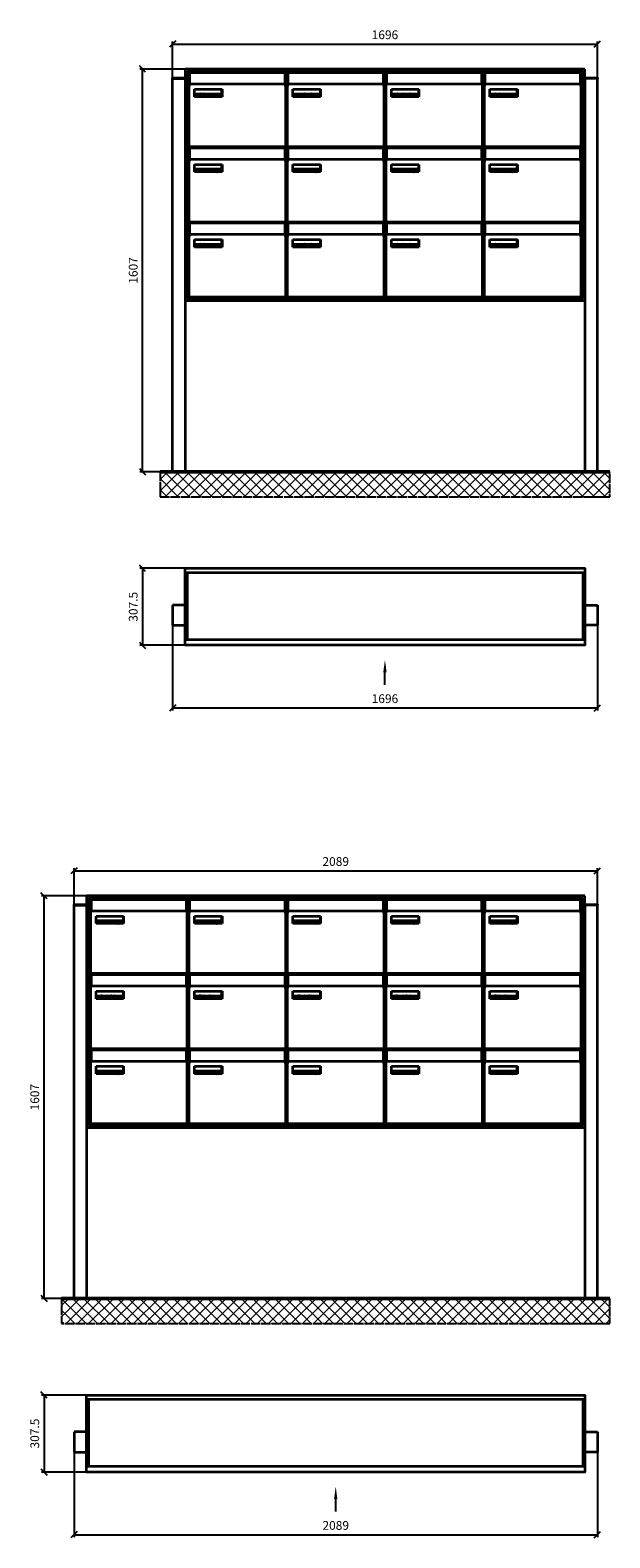
# Model space of a CAD drawing. Units: millimetres. Extents: x -15641 to 35191, y -11062 to 17493.
# Drawn here: x -3942 to -1628, y -2244 to 3773 of the extents above; entities that cross this region are included whole.
import ezdxf

# ---------------------------------------------------------------- set-up
doc = ezdxf.new("R2010")
doc.units = ezdxf.units.MM
doc.linetypes.add('AM_DIN_G_W050', pattern=[13.75, 9.75, -1.5, 1, -1.5])
for name, color, linetype, lineweight in [('Aluminium-AM_0', 40, 'Continuous', 35), ('AM_5', 9, 'Continuous', 20), ('Bem_10', 254, 'Continuous', 25), ('Kunststoff-AM_0', 204, 'Continuous', 35), ('Mauerwerk-AM_1', 127, 'Continuous', 50), ('Mauerwerk-AM_7', 147, 'AM_DIN_G_W050', 25), ('Mauerwerk-AM_8', 251, 'Continuous', 18), ('Sichtbare Kanten(DIN)', 7, 'Continuous', 50)]:
    doc.layers.add(name, color=color, linetype=linetype, lineweight=lineweight)
doc.styles.get("Standard").update_dxf_attribs({"font": 'ISOCP.SHX'})
doc.dimstyles.new('AM_DIN$0', dxfattribs={"dimscale": 0, "dimtxt": 3.5, "dimasz": 3, "dimexe": 2, "dimexo": 0, "dimgap": 1.5, "dimtad": 1, "dimdsep": 46, "dimtxsty": 'Standard', "dimblk": 'OBLIQUE', "dimcen": 0, "dimdle": 2, "dimclrd": 256, "dimclre": 256, "dimclrt": 10, "dimazin": 2, "dimtp": 0.1, "dimtm": 0.1, "dimtfac": 0.71, "dimtix": 1, "dimtmove": 1, "dimatfit": 3, "dimfxl": 1, "dimlwd": -1, "dimlwe": -1, "dimarcsym": 0})

# ---------------------------------------------------------------- blocks, each defined once
blk = doc.blocks.new('front2')
blk.add_line((0, -157.4), (0, -107.4))
at = {"linetype": 'Continuous'}
blk.add_trace([(6.6, -107.4), (-6.6, -107.4), (0, -57.4)], dxfattribs=at)
blk = doc.blocks.new('_Oblique')
at = {"color": 10, "linetype": 'ByBlock', "lineweight": -2}
blk.add_lwpolyline([(-0.5, -0.5), (0.5, 0.5)], dxfattribs=at)
blk = doc.blocks.new('*D769')
at = {"layer": 'Bem_10', "transparency": 16777216}
for p, q in [((-7373.5, 1398), (-7373.5, 1058)), ((-5677.5, 1398), (-5677.5, 1058)), ((-7373.5, 1068), (-5677.5, 1068))]:
    blk.add_line(p, q, dxfattribs=at)
at = {"layer": 'Defpoints', "color": 0, "transparency": 16777216}
for p in [(-7373.5, 1398), (-5677.5, 1398), (-5677.5, 1068)]:
    blk.add_point(p, dxfattribs=at)
at = {"layer": 'Bem_10', "transparency": 16777216, "xscale": 25, "yscale": 25, "zscale": 25, "rotation": 180}
blk.add_blockref('_Oblique', (-7373.5, 1068), dxfattribs=at)
at = {"layer": 'Bem_10', "transparency": 16777216, "xscale": 25, "yscale": 25, "zscale": 25}
blk.add_blockref('_Oblique', (-5677.5, 1068), dxfattribs=at)
at = {"layer": 'Bem_10', "color": 1, "transparency": 16777216, "insert": (-6525.5, 1100.5), "char_height": 35, "attachment_point": 5}
blk.add_mtext('1696', dxfattribs=at)
blk = doc.blocks.new('*D770')
at = {"layer": 'Bem_10', "transparency": 16777216}
for p, q in [((-7323.5, 1625.5), (-7503.5, 1625.5)), ((-7493.5, 1625.5), (-7493.5, 1318)), ((-7323.5, 1318), (-7503.5, 1318))]:
    blk.add_line(p, q, dxfattribs=at)
at = {"layer": 'Defpoints', "color": 0, "transparency": 16777216}
for p in [(-7323.5, 1625.5), (-7493.5, 1318), (-7323.5, 1318)]:
    blk.add_point(p, dxfattribs=at)
at = {"layer": 'Bem_10', "transparency": 16777216, "xscale": 25, "yscale": 25, "zscale": 25}
for p, rotation in [((-7493.5, 1625.5), 90), ((-7493.5, 1318), 270)]:
    blk.add_blockref('_Oblique', p, dxfattribs=dict(at, rotation=rotation))
at = {"layer": 'Bem_10', "color": 1, "transparency": 16777216, "insert": (-7526, 1471.8), "char_height": 35, "attachment_point": 5, "rotation": 90}
blk.add_mtext('307.5', dxfattribs=at)
blk = doc.blocks.new('*D771')
at = {"layer": 'Bem_10', "transparency": 16777216}
for p, q in [((-7766.5, -1902), (-7766.5, -2242)), ((-5677.5, -1902), (-5677.5, -2242)), ((-7766.5, -2232), (-5677.5, -2232))]:
    blk.add_line(p, q, dxfattribs=at)
at = {"layer": 'Defpoints', "color": 0, "transparency": 16777216}
for p in [(-7766.5, -1902), (-5677.5, -1902), (-5677.5, -2232)]:
    blk.add_point(p, dxfattribs=at)
at = {"layer": 'Bem_10', "transparency": 16777216, "xscale": 25, "yscale": 25, "zscale": 25, "rotation": 180}
blk.add_blockref('_Oblique', (-7766.5, -2232), dxfattribs=at)
at = {"layer": 'Bem_10', "transparency": 16777216, "xscale": 25, "yscale": 25, "zscale": 25}
blk.add_blockref('_Oblique', (-5677.5, -2232), dxfattribs=at)
at = {"layer": 'Bem_10', "color": 1, "transparency": 16777216, "insert": (-6722, -2199.5), "char_height": 35, "attachment_point": 5}
blk.add_mtext('2089', dxfattribs=at)
blk = doc.blocks.new('*D772')
at = {"layer": 'Bem_10', "transparency": 16777216}
for p, q in [((-7716.5, -1674.5), (-7896.5, -1674.5)), ((-7886.5, -1674.5), (-7886.5, -1982)), ((-7716.5, -1982), (-7896.5, -1982))]:
    blk.add_line(p, q, dxfattribs=at)
at = {"layer": 'Defpoints', "color": 0, "transparency": 16777216}
for p in [(-7716.5, -1674.5), (-7886.5, -1982), (-7716.5, -1982)]:
    blk.add_point(p, dxfattribs=at)
at = {"layer": 'Bem_10', "transparency": 16777216, "xscale": 25, "yscale": 25, "zscale": 25}
for p, rotation in [((-7886.5, -1674.5), 90), ((-7886.5, -1982), 270)]:
    blk.add_blockref('_Oblique', p, dxfattribs=dict(at, rotation=rotation))
at = {"layer": 'Bem_10', "color": 1, "transparency": 16777216, "insert": (-7919, -1828.2), "char_height": 35, "attachment_point": 5, "rotation": 90}
blk.add_mtext('307.5', dxfattribs=at)
blk = doc.blocks.new('*D721')
at = {"layer": 'Bem_10', "transparency": 16777216}
for p, q in [((-3373.5, 3583.5), (-3373.5, 3728)), ((-3373.5, 3718), (-1677.5, 3718)), ((-1677.5, 3583.5), (-1677.5, 3728))]:
    blk.add_line(p, q, dxfattribs=at)
at = {"layer": 'Defpoints', "color": 0, "transparency": 16777216}
for p in [(-1677.5, 3718), (-3373.5, 3583.5), (-1677.5, 3583.5)]:
    blk.add_point(p, dxfattribs=at)
at = {"layer": 'Bem_10', "transparency": 16777216, "xscale": 25, "yscale": 25, "zscale": 25, "rotation": 180}
blk.add_blockref('_Oblique', (-3373.5, 3718), dxfattribs=at)
at = {"layer": 'Bem_10', "transparency": 16777216, "xscale": 25, "yscale": 25, "zscale": 25}
blk.add_blockref('_Oblique', (-1677.5, 3718), dxfattribs=at)
at = {"layer": 'Bem_10', "color": 1, "transparency": 16777216, "insert": (-2525.5, 3750.5), "char_height": 35, "attachment_point": 5}
blk.add_mtext('1696', dxfattribs=at)
blk = doc.blocks.new('*D722')
at = {"layer": 'Bem_10', "transparency": 16777216}
for p, q in [((-3323.5, 3618), (-3503.5, 3618)), ((-3493.5, 2011), (-3493.5, 3618)), ((-3373.5, 2011), (-3503.5, 2011))]:
    blk.add_line(p, q, dxfattribs=at)
at = {"layer": 'Defpoints', "color": 0, "transparency": 16777216}
for p in [(-3493.5, 3618), (-3323.5, 3618), (-3373.5, 2011)]:
    blk.add_point(p, dxfattribs=at)
at = {"layer": 'Bem_10', "transparency": 16777216, "xscale": 25, "yscale": 25, "zscale": 25}
for p, rotation in [((-3493.5, 3618), 90), ((-3493.5, 2011), 270)]:
    blk.add_blockref('_Oblique', p, dxfattribs=dict(at, rotation=rotation))
at = {"layer": 'Bem_10', "color": 1, "transparency": 16777216, "insert": (-3526, 2814.5), "char_height": 35, "attachment_point": 5, "rotation": 90}
blk.add_mtext('1607', dxfattribs=at)
blk = doc.blocks.new('M40e')
at = {"layer": 'Aluminium-AM_0'}
for p, q in [((4.6, 2.6), (4.6, 251.6)), ((5.6, 252.6), (13.9, 252.6)), ((387.2, 296.7), (5.8, 296.7)), ((5.8, 296.7), (5.8, 252.6)), ((13.9, 252.6), (379.3, 252.6)), ((379.3, 252.6), (387.6, 252.6)), ((387.2, 252.6), (387.2, 296.7)), ((388.6, 251.6), (388.6, 2.6)), ((25.6, 201.6), (25.6, 231.6)), ((25.6, 231.6), (135.6, 231.6)), ((135.6, 201.6), (25.6, 201.6)), ((25.9, 213.4), (25.9, 231.6)), ((25.9, 213.4), (135.4, 213.4)), ((25.9, 213.4), (25.9, 201.6)), ((135.4, 213.4), (135.4, 231.6)), ((135.4, 213.4), (135.4, 201.6)), ((135.6, 231.6), (135.6, 201.6)), ((387.6, 1.6), (5.6, 1.6))]:
    blk.add_line(p, q, dxfattribs=at)
for centre, start, end in [((5.6, 251.6), 90, 180), ((387.6, 251.6), 0, 90), ((5.6, 2.6), 180, 270), ((387.6, 2.6), 270, 0)]:
    blk.add_arc(centre, 1, start, end, dxfattribs=at)
at = {"layer": 'Kunststoff-AM_0'}
for p, q in [((4, 300), (4, 243.4)), ((4, 297.9), (389, 297.9)), ((389, 243.4), (389, 300))]:
    blk.add_line(p, q, dxfattribs=at)
for points in [[(0, 0), (0, 300), (393, 300), (393, 0), (0, 0)], [(4.6, 243.4), (0, 243.4)], [(4, 286.1), (5.8, 286.1)], [(387.2, 286.1), (389, 286.1)], [(393, 243.4), (388.6, 243.4)]]:
    blk.add_lwpolyline(points, dxfattribs=at)
at = {"layer": 'Sichtbare Kanten(DIN)'}
for p, q in [((44.1, 211.2), (45.7, 211.2)), ((44.1, 205.2), (44.1, 211.2)), ((45.9, 205.2), (44.1, 205.2)), ((45.7, 210.6), (44.9, 210.6)), ((44.9, 210.6), (44.9, 208.8)), ((44.9, 208.8), (45.8, 208.8)), ((45.8, 208.1), (44.9, 208.1)), ((44.9, 208.1), (44.9, 205.9)), ((44.9, 205.9), (45.6, 205.9)), ((47.1, 208.6), (47.1, 208.6)), ((48.9, 211.3), (49.8, 211.3)), ((48.9, 210.5), (48.9, 211.3)), ((49.8, 210.5), (48.9, 210.5)), ((49, 209.7), (49.7, 209.7)), ((49, 205.2), (49, 209.7)), ((49.7, 205.2), (49, 205.2)), ((49.7, 209.7), (49.7, 205.2)), ((49.8, 211.3), (49.8, 210.5)), ((50.4, 209.1), (50.4, 209.7)), ((50.4, 209.7), (50.9, 209.7)), ((50.9, 209.1), (50.4, 209.1)), ((50.9, 209.7), (50.9, 211)), ((50.9, 211), (51.6, 211)), ((50.9, 206.6), (50.9, 209.1)), ((51.6, 211), (51.6, 209.7)), ((51.6, 209.7), (53, 209.7)), ((51.6, 209.1), (51.6, 207)), ((53, 209.1), (51.6, 209.1)), ((53, 209.7), (53, 209.1)), ((53, 206), (53, 205.3)), ((53, 206), (53, 206)), ((53.1, 209.7), (53.6, 209.7)), ((53.1, 209.1), (53.1, 209.7)), ((53.6, 209.1), (53.1, 209.1)), ((53.6, 211), (54.4, 211)), ((53.6, 209.7), (53.6, 211)), ((53.6, 206.6), (53.6, 209.1)), ((54.4, 211), (54.4, 209.7)), ((54.4, 209.7), (55.8, 209.7)), ((55.8, 209.1), (54.4, 209.1)), ((54.4, 209.1), (54.4, 207)), ((55.8, 209.7), (55.8, 209.1)), ((55.8, 206), (55.8, 206)), ((55.8, 206), (55.8, 205.3)), ((56.8, 208), (59.2, 208)), ((59.9, 207.4), (56.8, 207.4)), ((59.8, 206.3), (59.9, 206.3)), ((59.9, 207.8), (59.9, 207.4)), ((59.9, 206.3), (59.9, 205.5)), ((63.3, 205.2), (63.3, 211.5)), ((63.3, 211.5), (64, 211.5)), ((64, 205.2), (63.3, 205.2)), ((64, 211.5), (64, 207.8)), ((64, 207.8), (65.8, 209.7)), ((64.3, 207.4), (64, 207.1)), ((64, 207.1), (64, 205.2)), ((66, 205.2), (64.3, 207.4)), ((66.8, 209.7), (64.9, 207.9)), ((64.9, 207.9), (67, 205.2)), ((65.8, 209.7), (66.8, 209.7)), ((67, 205.2), (66, 205.2)), ((67.8, 208), (70.2, 208)), ((71, 207.4), (67.8, 207.4)), ((70.8, 206.3), (70.9, 206.3)), ((70.9, 206.3), (70.9, 205.5)), ((71, 207.8), (71, 207.4)), ((71.7, 210.5), (71.7, 211.3)), ((71.7, 211.3), (72.6, 211.3)), ((72.6, 210.5), (71.7, 210.5)), ((71.7, 209.7), (72.5, 209.7)), ((71.7, 205.2), (71.7, 209.7)), ((72.5, 205.2), (71.7, 205.2)), ((72.5, 209.7), (72.5, 205.2)), ((72.6, 211.3), (72.6, 210.5)), ((73.6, 205.2), (73.6, 209.7)), ((73.6, 209.7), (74.4, 209.7)), ((74.4, 205.2), (73.6, 205.2)), ((74.4, 209.7), (74.4, 209.2)), ((74.4, 208.6), (74.4, 205.2)), ((76.4, 205.2), (76.4, 207.8)), ((77.2, 205.2), (76.4, 205.2)), ((77.2, 208.2), (77.2, 205.2)), ((78.7, 208), (81, 208)), ((81.8, 207.4), (78.7, 207.4)), ((81.7, 206.3), (81.7, 205.5)), ((81.7, 206.3), (81.7, 206.3)), ((81.8, 207.8), (81.8, 207.4)), ((86.2, 205.2), (84.7, 211.2)), ((84.7, 211.2), (85.5, 211.2)), ((85.5, 211.2), (86.7, 206.3)), ((87.1, 205.2), (86.2, 205.2)), ((86.7, 206.3), (87.9, 211.2)), ((88.3, 210.2), (87.1, 205.2)), ((87.9, 211.2), (88.7, 211.2)), ((89.5, 205.2), (88.3, 210.2)), ((88.7, 211.2), (89.9, 206.2)), ((90.4, 205.2), (89.5, 205.2)), ((89.9, 206.2), (91.1, 211.2)), ((91.9, 211.2), (90.4, 205.2)), ((91.1, 211.2), (91.9, 211.2)), ((93, 208), (95.4, 208)), ((96.1, 207.4), (93, 207.4)), ((96, 206.3), (96.1, 206.3)), ((96.1, 207.8), (96.1, 207.4)), ((96.1, 206.3), (96.1, 205.5)), ((96.9, 205.2), (96.9, 209.7)), ((96.9, 209.7), (97.7, 209.7)), ((97.7, 205.2), (96.9, 205.2)), ((97.7, 209.7), (97.7, 209.1)), ((97.7, 208.4), (97.7, 205.2)), ((99.3, 209.7), (99.3, 208.9)), ((99.3, 208.9), (99.3, 208.9)), ((99.9, 211.5), (100.6, 211.5)), ((99.9, 205.2), (99.9, 211.5)), ((100.6, 205.2), (99.9, 205.2)), ((100.6, 211.5), (100.6, 209.3)), ((100.6, 208.6), (100.6, 206.1)), ((100.6, 205.5), (100.6, 205.2)), ((104.4, 206.8), (104.4, 209.7)), ((104.4, 209.7), (105.2, 209.7)), ((105.2, 209.7), (105.2, 207.2)), ((107.2, 209.7), (108, 209.7)), ((107.2, 206.4), (107.2, 209.7)), ((107.2, 205.2), (107.2, 205.7)), ((108, 205.2), (107.2, 205.2)), ((108, 209.7), (108, 205.2)), ((109.1, 205.2), (109.1, 209.7)), ((109.1, 209.7), (109.8, 209.7)), ((109.8, 205.2), (109.1, 205.2)), ((109.8, 209.7), (109.8, 209.2)), ((109.8, 208.6), (109.8, 205.2)), ((111.8, 205.2), (111.8, 207.8)), ((112.6, 205.2), (111.8, 205.2)), ((112.6, 208.2), (112.6, 205.2)), ((113.8, 204.5), (113.8, 204.5)), ((113.8, 203.7), (113.8, 204.5)), ((116.4, 209.7), (117.1, 209.7)), ((116.4, 209.6), (116.4, 209.7)), ((116.4, 206.5), (116.4, 208.9)), ((116.4, 205.4), (116.4, 205.8)), ((117.1, 209.7), (117.1, 205.8))]:
    blk.add_line(p, q, dxfattribs=at)
for points in [[(45.6, 205.9), (46.1, 205.9), (46.7, 206), (47, 206.2)], [(45.7, 211.2), (46.4, 211.2), (47, 211.2), (47.3, 211)], [(46.8, 210.4), (46.6, 210.5), (46.1, 210.6), (45.7, 210.6)], [(45.8, 208.8), (46.2, 208.8), (46.6, 208.9), (46.8, 209)], [(46.9, 208), (46.7, 208.1), (46.3, 208.1), (45.8, 208.1)], [(47.6, 205.7), (47.3, 205.5), (46.5, 205.2), (45.9, 205.2)], [(47.1, 209.8), (47.1, 210), (47, 210.3), (46.8, 210.4)], [(46.8, 209), (47, 209.1), (47.1, 209.5), (47.1, 209.8)], [(47.4, 207.1), (47.4, 207.4), (47.2, 207.8), (46.9, 208)], [(47, 206.2), (47.2, 206.3), (47.4, 206.7), (47.4, 207.1)], [(47.9, 209.9), (47.9, 209.5), (47.5, 208.8), (47.1, 208.6)], [(47.1, 208.6), (47.6, 208.4), (48.2, 207.7), (48.2, 207.1)], [(47.3, 211), (47.6, 210.8), (47.9, 210.3), (47.9, 209.9)], [(48.2, 207.1), (48.2, 206.6), (47.9, 206), (47.6, 205.7)], [(52.2, 205.2), (51.6, 205.2), (50.9, 205.9), (50.9, 206.6)], [(51.6, 207), (51.6, 206.6), (51.7, 206.3), (51.7, 206.1)], [(51.7, 206.1), (51.8, 206), (52.1, 205.8), (52.4, 205.8)], [(53, 205.3), (52.8, 205.2), (52.4, 205.2), (52.2, 205.2)], [(52.4, 205.8), (52.6, 205.8), (52.9, 205.9), (53, 206)], [(55, 205.2), (54.3, 205.2), (53.6, 205.9), (53.6, 206.6)], [(54.4, 207), (54.4, 206.6), (54.4, 206.3), (54.5, 206.1)], [(54.5, 206.1), (54.6, 206), (54.9, 205.8), (55.1, 205.8)], [(55.8, 205.3), (55.6, 205.2), (55.1, 205.2), (55, 205.2)], [(55.1, 205.8), (55.3, 205.8), (55.7, 205.9), (55.8, 206)], [(56, 207.5), (56, 208.6), (57.2, 209.9), (58.1, 209.9)], [(58.3, 205.1), (57.2, 205.1), (56, 206.4), (56, 207.5)], [(57.2, 208.9), (57, 208.7), (56.8, 208.3), (56.8, 208)], [(56.8, 207.4), (56.8, 206.6), (57.6, 205.8), (58.3, 205.8)], [(58.1, 209.2), (57.8, 209.2), (57.4, 209.1), (57.2, 208.9)], [(58.1, 209.9), (58.5, 209.9), (59.2, 209.6), (59.4, 209.4)], [(58.9, 208.9), (58.8, 209.1), (58.4, 209.2), (58.1, 209.2)], [(58.3, 205.8), (58.6, 205.8), (59, 205.9), (59.2, 206)], [(59.2, 205.3), (58.9, 205.2), (58.6, 205.1), (58.3, 205.1)], [(59.2, 208), (59.2, 208.3), (59.1, 208.7), (58.9, 208.9)], [(59.2, 206), (59.4, 206.1), (59.7, 206.3), (59.8, 206.3)], [(59.9, 205.5), (59.7, 205.5), (59.3, 205.3), (59.2, 205.3)], [(59.4, 209.4), (59.7, 209.1), (59.9, 208.4), (59.9, 207.8)], [(67.1, 207.5), (67.1, 208.6), (68.2, 209.9), (69.2, 209.9)], [(69.3, 205.1), (68.3, 205.1), (67.1, 206.4), (67.1, 207.5)], [(68.2, 208.9), (68, 208.7), (67.9, 208.3), (67.8, 208)], [(67.8, 207.4), (67.8, 206.6), (68.6, 205.8), (69.3, 205.8)], [(69.1, 209.2), (68.8, 209.2), (68.4, 209.1), (68.2, 208.9)], [(70, 208.9), (69.8, 209.1), (69.4, 209.2), (69.1, 209.2)], [(69.2, 209.9), (69.6, 209.9), (70.2, 209.6), (70.5, 209.4)], [(69.3, 205.8), (69.6, 205.8), (70.1, 205.9), (70.3, 206)], [(70.2, 205.3), (70, 205.2), (69.6, 205.1), (69.3, 205.1)], [(70.2, 208), (70.2, 208.3), (70.1, 208.7), (70, 208.9)], [(70.9, 205.5), (70.7, 205.5), (70.3, 205.3), (70.2, 205.3)], [(70.3, 206), (70.5, 206.1), (70.7, 206.3), (70.8, 206.3)], [(70.5, 209.4), (70.7, 209.1), (71, 208.4), (71, 207.8)], [(74.4, 209.2), (74.7, 209.6), (75.4, 209.9), (75.7, 209.9)], [(75.5, 209.2), (75.3, 209.2), (74.7, 208.8), (74.4, 208.6)], [(76.2, 208.8), (76.2, 209), (75.8, 209.2), (75.5, 209.2)], [(75.7, 209.9), (76.4, 209.9), (77.2, 209), (77.2, 208.2)], [(76.4, 207.8), (76.4, 208.1), (76.3, 208.7), (76.2, 208.8)], [(77.9, 207.5), (77.9, 208.6), (79.1, 209.9), (80, 209.9)], [(80.2, 205.1), (79.1, 205.1), (77.9, 206.4), (77.9, 207.5)], [(79, 208.9), (78.9, 208.7), (78.7, 208.3), (78.7, 208)], [(78.7, 207.4), (78.7, 206.6), (79.5, 205.8), (80.2, 205.8)], [(79.9, 209.2), (79.6, 209.2), (79.2, 209.1), (79, 208.9)], [(80.8, 208.9), (80.7, 209.1), (80.2, 209.2), (79.9, 209.2)], [(80, 209.9), (80.4, 209.9), (81, 209.6), (81.3, 209.4)], [(80.2, 205.8), (80.4, 205.8), (80.9, 205.9), (81.1, 206)], [(81, 205.3), (80.8, 205.2), (80.4, 205.1), (80.2, 205.1)], [(81, 208), (81, 208.3), (80.9, 208.7), (80.8, 208.9)], [(81.7, 205.5), (81.6, 205.5), (81.2, 205.3), (81, 205.3)], [(81.1, 206), (81.3, 206.1), (81.6, 206.3), (81.7, 206.3)], [(81.3, 209.4), (81.5, 209.1), (81.8, 208.4), (81.8, 207.8)], [(92.3, 207.5), (92.3, 208.6), (93.4, 209.9), (94.3, 209.9)], [(94.5, 205.1), (93.4, 205.1), (92.3, 206.4), (92.3, 207.5)], [(93.4, 208.9), (93.2, 208.7), (93.1, 208.3), (93, 208)], [(93, 207.4), (93, 206.6), (93.8, 205.8), (94.5, 205.8)], [(94.3, 209.2), (94, 209.2), (93.6, 209.1), (93.4, 208.9)], [(94.3, 209.9), (94.8, 209.9), (95.4, 209.6), (95.6, 209.4)], [(95.2, 208.9), (95, 209.1), (94.6, 209.2), (94.3, 209.2)], [(94.5, 205.8), (94.8, 205.8), (95.2, 205.9), (95.4, 206)], [(95.4, 205.3), (95.2, 205.2), (94.8, 205.1), (94.5, 205.1)], [(95.4, 208), (95.4, 208.3), (95.3, 208.7), (95.2, 208.9)], [(95.4, 206), (95.6, 206.1), (95.9, 206.3), (96, 206.3)], [(96.1, 205.5), (95.9, 205.5), (95.5, 205.3), (95.4, 205.3)], [(95.6, 209.4), (95.9, 209.1), (96.1, 208.4), (96.1, 207.8)], [(97.7, 209.1), (98.1, 209.4), (98.7, 209.7), (99, 209.7)], [(98.9, 209), (98.5, 209), (97.9, 208.7), (97.7, 208.4)], [(99.3, 208.9), (99.2, 209), (99, 209), (98.9, 209)], [(99, 209.7), (99.1, 209.7), (99.2, 209.7), (99.3, 209.7)], [(100.6, 209.3), (100.9, 209.5), (101.6, 209.9), (102, 209.9)], [(101.8, 209.2), (101.5, 209.2), (100.9, 208.9), (100.6, 208.6)], [(100.6, 206.1), (100.9, 205.9), (101.4, 205.8), (101.6, 205.8)], [(101.8, 205.1), (101.4, 205.1), (100.9, 205.3), (100.6, 205.5)], [(101.6, 205.8), (102.2, 205.8), (102.9, 206.6), (102.9, 207.5)], [(102.9, 207.5), (102.9, 208.3), (102.4, 209.2), (101.8, 209.2)], [(103.7, 207.6), (103.7, 206.5), (102.6, 205.1), (101.8, 205.1)], [(102, 209.9), (102.8, 209.9), (103.7, 208.7), (103.7, 207.6)], [(104.8, 205.5), (104.6, 205.7), (104.4, 206.4), (104.4, 206.8)], [(105.8, 205.1), (105.5, 205.1), (105, 205.3), (104.8, 205.5)], [(105.2, 207.2), (105.2, 206.8), (105.2, 206.3), (105.3, 206.2)], [(105.3, 206.2), (105.4, 206), (105.7, 205.8), (106, 205.8)], [(107.2, 205.7), (106.8, 205.4), (106.2, 205.1), (105.8, 205.1)], [(106, 205.8), (106.3, 205.8), (106.9, 206.2), (107.2, 206.4)], [(109.8, 209.2), (110.2, 209.6), (110.8, 209.9), (111.2, 209.9)], [(111, 209.2), (110.7, 209.2), (110.1, 208.8), (109.8, 208.6)], [(111.7, 208.8), (111.6, 209), (111.3, 209.2), (111, 209.2)], [(111.2, 209.9), (111.8, 209.9), (112.6, 209), (112.6, 208.2)], [(111.8, 207.8), (111.8, 208.1), (111.8, 208.7), (111.7, 208.8)], [(113.3, 207.5), (113.3, 208.1), (113.7, 209), (113.9, 209.3)], [(115, 205.3), (114.2, 205.3), (113.3, 206.5), (113.3, 207.5)], [(113.8, 204.5), (113.9, 204.5), (114.2, 204.4), (114.4, 204.3)], [(115.1, 203.5), (114.8, 203.5), (114.1, 203.6), (113.8, 203.7)], [(113.9, 209.3), (114.2, 209.6), (114.9, 209.9), (115.2, 209.9)], [(115.4, 209.2), (114.8, 209.2), (114.1, 208.3), (114.1, 207.6)], [(114.1, 207.6), (114.1, 206.8), (114.6, 206), (115.2, 206)], [(114.4, 204.3), (114.6, 204.3), (114.9, 204.2), (115.1, 204.2)], [(116.4, 205.8), (116, 205.6), (115.5, 205.3), (115, 205.3)], [(117.1, 205.8), (117.1, 204.6), (116.1, 203.5), (115.1, 203.5)], [(115.1, 204.2), (115.5, 204.2), (116, 204.4), (116.1, 204.6)], [(115.2, 209.9), (115.6, 209.9), (116.1, 209.7), (116.4, 209.6)], [(115.2, 206), (115.5, 206), (116.1, 206.3), (116.4, 206.5)], [(116.4, 208.9), (116.1, 209.1), (115.6, 209.2), (115.4, 209.2)], [(116.1, 204.6), (116.3, 204.7), (116.4, 205.2), (116.4, 205.4)]]:
    blk.add_open_spline(points, degree=2, dxfattribs=at)
blk = doc.blocks.new('*U788')
at = {"layer": 'AM_5'}
blk.add_blockref('M40e', (-196.5, -150), dxfattribs=at)
blk = doc.blocks.new('*U789')
at = {"layer": 'AM_5', "color": 0, "linetype": 'ByBlock', "lineweight": -2, "transparency": 16777216}
blk.add_blockref('*U788', (0, 0), dxfattribs=at)
blk = doc.blocks.new('2-08-M40e')
at = {"layer": 'AM_5'}
blk.add_blockref('*U789', (196.5, 150), dxfattribs=at)
blk = doc.blocks.new('*D729')
at = {"layer": 'Bem_10', "transparency": 16777216}
for p, q in [((-3766.5, 283.5), (-3766.5, 428)), ((-1677.5, 283.5), (-1677.5, 428)), ((-3766.5, 418), (-1677.5, 418))]:
    blk.add_line(p, q, dxfattribs=at)
at = {"layer": 'Defpoints', "color": 0, "transparency": 16777216}
for p in [(-1677.5, 418), (-3766.5, 283.5), (-1677.5, 283.5)]:
    blk.add_point(p, dxfattribs=at)
at = {"layer": 'Bem_10', "transparency": 16777216, "xscale": 25, "yscale": 25, "zscale": 25, "rotation": 180}
blk.add_blockref('_Oblique', (-3766.5, 418), dxfattribs=at)
at = {"layer": 'Bem_10', "transparency": 16777216, "xscale": 25, "yscale": 25, "zscale": 25}
blk.add_blockref('_Oblique', (-1677.5, 418), dxfattribs=at)
at = {"layer": 'Bem_10', "color": 1, "transparency": 16777216, "insert": (-2722, 450.5), "char_height": 35, "attachment_point": 5}
blk.add_mtext('2089', dxfattribs=at)
blk = doc.blocks.new('*D730')
at = {"layer": 'Bem_10', "transparency": 16777216}
for p, q in [((-3716.5, 318), (-3896.5, 318)), ((-3886.5, -1289), (-3886.5, 318)), ((-3766.5, -1289), (-3896.5, -1289))]:
    blk.add_line(p, q, dxfattribs=at)
at = {"layer": 'Defpoints', "color": 0, "transparency": 16777216}
for p in [(-3886.5, 318), (-3716.5, 318), (-3766.5, -1289)]:
    blk.add_point(p, dxfattribs=at)
at = {"layer": 'Bem_10', "transparency": 16777216, "xscale": 25, "yscale": 25, "zscale": 25}
for p, rotation in [((-3886.5, 318), 90), ((-3886.5, -1289), 270)]:
    blk.add_blockref('_Oblique', p, dxfattribs=dict(at, rotation=rotation))
at = {"layer": 'Bem_10', "color": 1, "transparency": 16777216, "insert": (-3919, -485.5), "char_height": 35, "attachment_point": 5, "rotation": 90}
blk.add_mtext('1607', dxfattribs=at)
blk = doc.blocks.new('40')
at = {"layer": 'Aluminium-AM_0'}
for p, q in [((0, 290.5), (1596, 290.5)), ((8, 290.5), (8, 23)), ((1588, 290.5), (1588, 23)), ((0, 160), (-50, 160)), ((-50, 160), (-50, 80)), ((1596, 160), (1646, 160)), ((1646, 160), (1646, 80)), ((-50, 80), (0, 80)), ((1646, 80), (1596, 80)), ((0, 23), (1596, 23))]:
    blk.add_line(p, q, dxfattribs=at)
blk.add_lwpolyline([(0, 307.5), (1596, 307.5), (1596, 0), (0, 0)], close=True, dxfattribs=at)
blk.add_blockref('front2', (798, 0))
at = {"layer": 'Bem_10'}
dim = blk.add_linear_dim(base=(-170, 0), p1=(0, 307.5), p2=(0, 0), angle=90, text='307.5', dimstyle='AM_DIN$0', override={"dimscale": 10, "dimasz": 2.5, "dimexe": 1, "dimdle": 0, "dimclrt": 1, "dimtix": 0, "dimtmove": 2}, dxfattribs=at)
dim.commit()
dim.dimension.update_dxf_attribs({"geometry": '*D770', "text_midpoint": (-202.5, 153.75), "insert": (7323.54, -1318)})
dim = blk.add_linear_dim(base=(1646, -250), p1=(-50, 80), p2=(1646, 80), text='1696', dimstyle='AM_DIN$0', override={"dimscale": 10, "dimasz": 2.5, "dimexe": 1, "dimdle": 0, "dimclrt": 1, "dimtix": 0, "dimtmove": 2}, dxfattribs=at)
dim.commit()
dim.dimension.update_dxf_attribs({"geometry": '*D769', "text_midpoint": (798, -217.5), "insert": (7323.54, -1318)})
blk = doc.blocks.new('50')
at = {"layer": 'Aluminium-AM_0'}
for p, q in [((0, 290.5), (1989, 290.5)), ((8, 290.5), (8, 23)), ((1981, 290.5), (1981, 23)), ((0, 160), (-50, 160)), ((-50, 160), (-50, 80)), ((1989, 160), (2039, 160)), ((2039, 160), (2039, 80)), ((-50, 80), (0, 80)), ((2039, 80), (1989, 80)), ((0, 23), (1989, 23))]:
    blk.add_line(p, q, dxfattribs=at)
blk.add_lwpolyline([(0, 307.5), (1989, 307.5), (1989, 0), (0, 0)], close=True, dxfattribs=at)
blk.add_blockref('front2', (994.5, 0))
at = {"layer": 'Bem_10'}
dim = blk.add_linear_dim(base=(-170, 0), p1=(0, 307.5), p2=(0, 0), angle=90, text='307.5', dimstyle='AM_DIN$0', override={"dimscale": 10, "dimasz": 2.5, "dimexe": 1, "dimdle": 0, "dimclrt": 1, "dimtix": 0, "dimtmove": 2}, dxfattribs=at)
dim.commit()
dim.dimension.update_dxf_attribs({"geometry": '*D772', "text_midpoint": (-202.5, 153.75), "insert": (7716.54, 1982)})
dim = blk.add_linear_dim(base=(2039, -250), p1=(-50, 80), p2=(2039, 80), text='2089', dimstyle='AM_DIN$0', override={"dimscale": 10, "dimasz": 2.5, "dimexe": 1, "dimdle": 0, "dimclrt": 1, "dimtix": 0, "dimtmove": 2}, dxfattribs=at)
dim.commit()
dim.dimension.update_dxf_attribs({"geometry": '*D771', "text_midpoint": (994.5, -217.497), "insert": (7716.54, 1982)})
blk = doc.blocks.new('55')
at = {"layer": 'Aluminium-AM_0'}
for p, q in [((0, 0), (0, 1570)), ((0, 1570), (50, 1570)), ((1646, 1607), (50, 1607)), ((50, 1607), (50, 683)), ((50, 1570), (50, 0)), ((1638, 1599), (58, 1599)), ((58, 1599), (58, 691)), ((1634, 1595), (62, 1595)), ((62, 1595), (62, 695)), ((1634, 695), (1634, 1595)), ((1638, 691), (1638, 1599)), ((1646, 683), (1646, 1607)), ((1696, 1570), (1646, 1570)), ((1646, 1570), (1646, 0)), ((1696, 0), (1696, 1570)), ((50, 683), (1646, 683)), ((58, 691), (1638, 691)), ((62, 695), (1634, 695))]:
    blk.add_line(p, q, dxfattribs=at)
for points in [[(0, 1570), (0, 1572.5), (50, 1572.5), (50, 1570)], [(1646, 1570), (1646, 1572.5), (1696, 1572.5), (1696, 1570)], [(50, 0), (0, 0)], [(1646, 0), (1696, 0)]]:
    blk.add_lwpolyline(points, dxfattribs=at)
at = {"layer": 'Kunststoff-AM_0'}
for p, q in [((62, 1595), (455, 1595)), ((62, 1295), (62, 1595)), ((455, 1595), (848, 1595)), ((848, 1595), (1241, 1595)), ((1241, 1595), (1634, 1595)), ((1634, 1595), (1634, 1295)), ((62, 995), (62, 1295)), ((1634, 1295), (1634, 995)), ((62, 695), (62, 995)), ((1634, 995), (1634, 695)), ((455, 695), (62, 695)), ((848, 695), (455, 695)), ((1241, 695), (848, 695)), ((1634, 695), (1241, 695))]:
    blk.add_line(p, q, dxfattribs=at)
for p in [(62, 1295), (455, 1295), (848, 1295), (1241, 1295), (62, 995), (455, 995), (848, 995), (1241, 995), (62, 695), (455, 695), (848, 695), (1241, 695)]:
    blk.add_blockref('2-08-M40e', p)
at = {"layer": 'Bem_10'}
dim = blk.add_linear_dim(base=(1696, 1707), p1=(0, 1572.5), p2=(1696, 1572.5), text='1696', dimstyle='AM_DIN$0', override={"dimscale": 10, "dimasz": 2.5, "dimexe": 1, "dimblk": 'Oblique', "dimdle": 0, "dimclrt": 1, "dimtix": 0, "dimtmove": 2}, dxfattribs=at)
dim.commit()
dim.dimension.update_dxf_attribs({"geometry": '*D721', "text_midpoint": (848, 1739.5), "insert": (3373.54, -2011)})
dim = blk.add_linear_dim(base=(-120, 1607), p1=(0, 0), p2=(50, 1607), angle=90, text='1607', dimstyle='AM_DIN$0', override={"dimscale": 10, "dimasz": 2.5, "dimexe": 1, "dimdle": 0, "dimclrt": 1, "dimtix": 0, "dimtmove": 2}, dxfattribs=at)
dim.commit()
dim.dimension.update_dxf_attribs({"geometry": '*D722', "text_midpoint": (-152.5, 803.5), "insert": (3373.54, -2011)})
blk = doc.blocks.new('59')
at = {"layer": 'Aluminium-AM_0'}
for p, q in [((0, 0), (0, 1570)), ((0, 1570), (50, 1570)), ((2039, 1607), (50, 1607)), ((50, 1607), (50, 683)), ((50, 1570), (50, 0)), ((2031, 1599), (58, 1599)), ((58, 1599), (58, 691)), ((2027, 1595), (62, 1595)), ((62, 1595), (62, 695)), ((2027, 695), (2027, 1595)), ((2031, 691), (2031, 1599)), ((2039, 683), (2039, 1607)), ((2089, 1570), (2039, 1570)), ((2039, 1570), (2039, 0)), ((2089, 0), (2089, 1570)), ((50, 683), (2039, 683)), ((58, 691), (2031, 691)), ((62, 695), (2027, 695))]:
    blk.add_line(p, q, dxfattribs=at)
for points in [[(0, 1570), (0, 1572.5), (50, 1572.5), (50, 1570)], [(2039, 1570), (2039, 1572.5), (2089, 1572.5), (2089, 1570)], [(50, 0), (0, 0)], [(2039, 0), (2089, 0)]]:
    blk.add_lwpolyline(points, dxfattribs=at)
at = {"layer": 'Kunststoff-AM_0'}
for p, q in [((62, 1595), (455, 1595)), ((62, 1295), (62, 1595)), ((455, 1595), (848, 1595)), ((848, 1595), (1241, 1595)), ((1241, 1595), (1634, 1595)), ((1634, 1595), (2027, 1595)), ((2027, 1595), (2027, 1295)), ((62, 995), (62, 1295)), ((2027, 1295), (2027, 995)), ((62, 695), (62, 995)), ((2027, 995), (2027, 695)), ((455, 695), (62, 695)), ((848, 695), (455, 695)), ((1241, 695), (848, 695)), ((1634, 695), (1241, 695)), ((2027, 695), (1634, 695))]:
    blk.add_line(p, q, dxfattribs=at)
for p in [(62, 1295), (455, 1295), (848, 1295), (1241, 1295), (1634, 1295), (62, 995), (455, 995), (848, 995), (1241, 995), (1634, 995), (62, 695), (455, 695), (848, 695), (1241, 695), (1634, 695)]:
    blk.add_blockref('2-08-M40e', p)
at = {"layer": 'Bem_10'}
dim = blk.add_linear_dim(base=(2089, 1707), p1=(0, 1572.5), p2=(2089, 1572.5), text='2089', dimstyle='AM_DIN$0', override={"dimscale": 10, "dimasz": 2.5, "dimexe": 1, "dimblk": 'Oblique', "dimdle": 0, "dimclrt": 1, "dimtix": 0, "dimtmove": 2}, dxfattribs=at)
dim.commit()
dim.dimension.update_dxf_attribs({"geometry": '*D729', "text_midpoint": (1044.5, 1739.503), "insert": (3766.54, 1289)})
dim = blk.add_linear_dim(base=(-120, 1607), p1=(0, 0), p2=(50, 1607), angle=90, text='1607', dimstyle='AM_DIN$0', override={"dimscale": 10, "dimasz": 2.5, "dimexe": 1, "dimdle": 0, "dimclrt": 1, "dimtix": 0, "dimtmove": 2}, dxfattribs=at)
dim.commit()
dim.dimension.update_dxf_attribs({"geometry": '*D730', "text_midpoint": (-152.5, 803.5), "insert": (3766.54, 1289)})

msp = doc.modelspace()

# ---------------------------------------------------------------- linework, layer by layer
at = {"layer": 'Mauerwerk-AM_1'}
for p, q in [((-3423.5, 2011), (-1627.5, 2011)), ((-3423.5, 2011), (-1627.5, 2011)), ((-2244.5, 2011), (-1627.5, 2011)), ((-3816.5, -1289), (-1627.5, -1289)), ((-3816.5, -1289), (-1627.5, -1289)), ((-2244.5, -1289), (-1627.5, -1289))]:
    msp.add_line(p, q, dxfattribs=at)
at = {"layer": 'Mauerwerk-AM_7'}
for p, q in [((-3423.5, 2011), (-3423.5, 1911)), ((-1627.5, 1911), (-1627.5, 2011)), ((-3423.5, 1911), (-1627.5, 1911)), ((-3816.5, -1289), (-3816.5, -1389)), ((-1627.5, -1389), (-1627.5, -1289)), ((-3816.5, -1389), (-1627.5, -1389))]:
    msp.add_line(p, q, dxfattribs=at)
at = {"layer": 'Mauerwerk-AM_8', "linetype": 'Continuous'}
for p, q in [((-3423.5, 1979.7), (-3392.3, 2011)), ((-3423.5, 1934.8), (-3347.4, 2011)), ((-3305.7, 1911), (-3405.7, 2011)), ((-3402.5, 1911), (-3302.5, 2011)), ((-3260.8, 1911), (-3360.8, 2011)), ((-3357.6, 1911), (-3257.6, 2011)), ((-3215.9, 1911), (-3315.9, 2011)), ((-3312.7, 1911), (-3212.7, 2011)), ((-3171, 1911), (-3271, 2011)), ((-3267.8, 1911), (-3167.8, 2011)), ((-3126.1, 1911), (-3226.1, 2011)), ((-3222.9, 1911), (-3122.9, 2011)), ((-3081.2, 1911), (-3181.2, 2011)), ((-3178, 1911), (-3078, 2011)), ((-3036.3, 1911), (-3136.3, 2011)), ((-3133.1, 1911), (-3033.1, 2011)), ((-2991.4, 1911), (-3091.4, 2011)), ((-3088.2, 1911), (-2988.2, 2011)), ((-2946.5, 1911), (-3046.5, 2011)), ((-3043.3, 1911), (-2943.3, 2011)), ((-2901.6, 1911), (-3001.6, 2011)), ((-2998.4, 1911), (-2898.4, 2011)), ((-2856.7, 1911), (-2956.7, 2011)), ((-2953.5, 1911), (-2853.5, 2011)), ((-2811.8, 1911), (-2911.8, 2011)), ((-2908.5, 1911), (-2808.5, 2011)), ((-2766.9, 1911), (-2866.9, 2011)), ((-2863.6, 1911), (-2763.6, 2011)), ((-2722, 1911), (-2822, 2011)), ((-2818.7, 1911), (-2718.7, 2011)), ((-2677.1, 1911), (-2777.1, 2011)), ((-2773.8, 1911), (-2673.8, 2011)), ((-2632.2, 1911), (-2732.2, 2011)), ((-2728.9, 1911), (-2628.9, 2011)), ((-2587.3, 1911), (-2687.3, 2011)), ((-2684, 1911), (-2584, 2011)), ((-2542.4, 1911), (-2642.4, 2011)), ((-2639.1, 1911), (-2539.1, 2011)), ((-2497.5, 1911), (-2597.5, 2011)), ((-2594.2, 1911), (-2494.2, 2011)), ((-2452.6, 1911), (-2552.6, 2011)), ((-2549.3, 1911), (-2449.3, 2011)), ((-2407.7, 1911), (-2507.7, 2011)), ((-2504.4, 1911), (-2404.4, 2011)), ((-2362.8, 1911), (-2462.8, 2011)), ((-2459.5, 1911), (-2359.5, 2011)), ((-2317.9, 1911), (-2417.9, 2011)), ((-2414.6, 1911), (-2314.6, 2011)), ((-2273, 1911), (-2373, 2011)), ((-2369.7, 1911), (-2269.7, 2011)), ((-2228.1, 1911), (-2328.1, 2011)), ((-2324.8, 1911), (-2224.8, 2011)), ((-2183.2, 1911), (-2283.2, 2011)), ((-2279.9, 1911), (-2179.9, 2011)), ((-2138.3, 1911), (-2238.3, 2011)), ((-2235, 1911), (-2135, 2011)), ((-2093.4, 1911), (-2193.4, 2011)), ((-2190.1, 1911), (-2090.1, 2011)), ((-2048.5, 1911), (-2148.5, 2011)), ((-2145.2, 1911), (-2045.2, 2011)), ((-2003.6, 1911), (-2103.6, 2011)), ((-2100.3, 1911), (-2000.3, 2011)), ((-1958.7, 1911), (-2058.7, 2011)), ((-2055.4, 1911), (-1955.4, 2011)), ((-1913.8, 1911), (-2013.8, 2011)), ((-2010.5, 1911), (-1910.5, 2011)), ((-1868.9, 1911), (-1968.9, 2011)), ((-1965.6, 1911), (-1865.6, 2011)), ((-1824, 1911), (-1924, 2011)), ((-1920.7, 1911), (-1820.7, 2011)), ((-1779.1, 1911), (-1879.1, 2011)), ((-1875.8, 1911), (-1775.8, 2011)), ((-1734.2, 1911), (-1834.2, 2011)), ((-1830.9, 1911), (-1730.9, 2011)), ((-1689.3, 1911), (-1789.3, 2011)), ((-1786, 1911), (-1686, 2011)), ((-1644.4, 1911), (-1744.4, 2011)), ((-1741.1, 1911), (-1641.1, 2011)), ((-1627.5, 1939.1), (-1699.5, 2011)), ((-1627.5, 1984), (-1654.6, 2011)), ((-3350.6, 1911), (-3423.5, 1983.9)), ((-3395.5, 1911), (-3423.5, 1939)), ((-1696.2, 1911), (-1627.5, 1979.7)), ((-1651.3, 1911), (-1627.5, 1934.8)), ((-3816.5, -1317.5), (-3788, -1289)), ((-3816.5, -1362.4), (-3743.1, -1289)), ((-3718.2, -1389), (-3816.5, -1290.7)), ((-3798.2, -1389), (-3698.2, -1289)), ((-3673.3, -1389), (-3773.3, -1289)), ((-3753.3, -1389), (-3653.3, -1289)), ((-3628.4, -1389), (-3728.4, -1289)), ((-3708.4, -1389), (-3608.4, -1289)), ((-3583.5, -1389), (-3683.5, -1289)), ((-3663.5, -1389), (-3563.5, -1289)), ((-3538.6, -1389), (-3638.6, -1289)), ((-3618.6, -1389), (-3518.6, -1289)), ((-3493.7, -1389), (-3593.7, -1289)), ((-3573.7, -1389), (-3473.7, -1289)), ((-3448.8, -1389), (-3548.8, -1289)), ((-3528.8, -1389), (-3428.8, -1289)), ((-3403.9, -1389), (-3503.9, -1289)), ((-3483.9, -1389), (-3383.9, -1289)), ((-3359, -1389), (-3459, -1289)), ((-3439, -1389), (-3339, -1289)), ((-3314.1, -1389), (-3414.1, -1289)), ((-3394.1, -1389), (-3294.1, -1289)), ((-3269.2, -1389), (-3369.2, -1289)), ((-3349.2, -1389), (-3249.2, -1289)), ((-3224.3, -1389), (-3324.3, -1289)), ((-3304.3, -1389), (-3204.3, -1289)), ((-3179.4, -1389), (-3279.4, -1289)), ((-3259.4, -1389), (-3159.4, -1289)), ((-3134.5, -1389), (-3234.5, -1289)), ((-3214.5, -1389), (-3114.5, -1289)), ((-3089.6, -1389), (-3189.6, -1289)), ((-3169.6, -1389), (-3069.6, -1289)), ((-3044.7, -1389), (-3144.7, -1289)), ((-3124.7, -1389), (-3024.7, -1289)), ((-2999.8, -1389), (-3099.8, -1289)), ((-3079.8, -1389), (-2979.8, -1289)), ((-2954.9, -1389), (-3054.9, -1289)), ((-3034.9, -1389), (-2934.9, -1289)), ((-2910, -1389), (-3010, -1289)), ((-2990, -1389), (-2890, -1289)), ((-2865.1, -1389), (-2965.1, -1289)), ((-2945.1, -1389), (-2845.1, -1289)), ((-2820.2, -1389), (-2920.2, -1289)), ((-2900.2, -1389), (-2800.2, -1289)), ((-2775.3, -1389), (-2875.3, -1289)), ((-2855.3, -1389), (-2755.3, -1289)), ((-2730.4, -1389), (-2830.4, -1289)), ((-2810.4, -1389), (-2710.4, -1289)), ((-2685.5, -1389), (-2785.5, -1289)), ((-2765.5, -1389), (-2665.5, -1289)), ((-2640.6, -1389), (-2740.6, -1289)), ((-2720.6, -1389), (-2620.6, -1289)), ((-2595.7, -1389), (-2695.7, -1289)), ((-2675.7, -1389), (-2575.7, -1289)), ((-2550.8, -1389), (-2650.8, -1289)), ((-2630.8, -1389), (-2530.8, -1289)), ((-2505.9, -1389), (-2605.9, -1289)), ((-2585.9, -1389), (-2485.9, -1289)), ((-2461, -1389), (-2561, -1289)), ((-2541, -1389), (-2441, -1289)), ((-2416.1, -1389), (-2516.1, -1289)), ((-2496.1, -1389), (-2396.1, -1289)), ((-2371.2, -1389), (-2471.2, -1289)), ((-2451.2, -1389), (-2351.2, -1289)), ((-2326.3, -1389), (-2426.3, -1289)), ((-2406.2, -1389), (-2306.2, -1289)), ((-2281.4, -1389), (-2381.4, -1289)), ((-2361.3, -1389), (-2261.3, -1289)), ((-2236.5, -1389), (-2336.5, -1289)), ((-2316.4, -1389), (-2216.4, -1289)), ((-2191.6, -1389), (-2291.6, -1289)), ((-2271.5, -1389), (-2171.5, -1289)), ((-2146.7, -1389), (-2246.7, -1289)), ((-2226.6, -1389), (-2126.6, -1289)), ((-2101.8, -1389), (-2201.8, -1289)), ((-2181.7, -1389), (-2081.7, -1289)), ((-2056.9, -1389), (-2156.9, -1289)), ((-2136.8, -1389), (-2036.8, -1289)), ((-2012, -1389), (-2112, -1289)), ((-2091.9, -1389), (-1991.9, -1289)), ((-1967.1, -1389), (-2067.1, -1289)), ((-2047, -1389), (-1947, -1289)), ((-1922.2, -1389), (-2022.2, -1289)), ((-2002.1, -1389), (-1902.1, -1289)), ((-1877.3, -1389), (-1977.3, -1289)), ((-1957.2, -1389), (-1857.2, -1289)), ((-1832.4, -1389), (-1932.4, -1289)), ((-1912.3, -1389), (-1812.3, -1289)), ((-1787.5, -1389), (-1887.5, -1289)), ((-1867.4, -1389), (-1767.4, -1289)), ((-1742.6, -1389), (-1842.6, -1289)), ((-1822.5, -1389), (-1722.5, -1289)), ((-1697.7, -1389), (-1797.7, -1289)), ((-1777.6, -1389), (-1677.6, -1289)), ((-1652.8, -1389), (-1752.8, -1289)), ((-1732.7, -1389), (-1632.7, -1289)), ((-1627.5, -1369.3), (-1707.9, -1289)), ((-1627.5, -1324.4), (-1663, -1289)), ((-3763.1, -1389), (-3816.5, -1335.6)), ((-3808, -1389), (-3816.5, -1380.5)), ((-1687.8, -1389), (-1627.5, -1328.7)), ((-1642.9, -1389), (-1627.5, -1373.6))]:
    msp.add_line(p, q, dxfattribs=at)

# ---------------------------------------------------------------- block references
for name, p in [('55', (-3373.5, 2011)), ('40', (-3323.5, 1318)), ('59', (-3766.5, -1289)), ('50', (-3716.5, -1982))]:
    msp.add_blockref(name, p)

doc.saveas('drawing.dxf')
